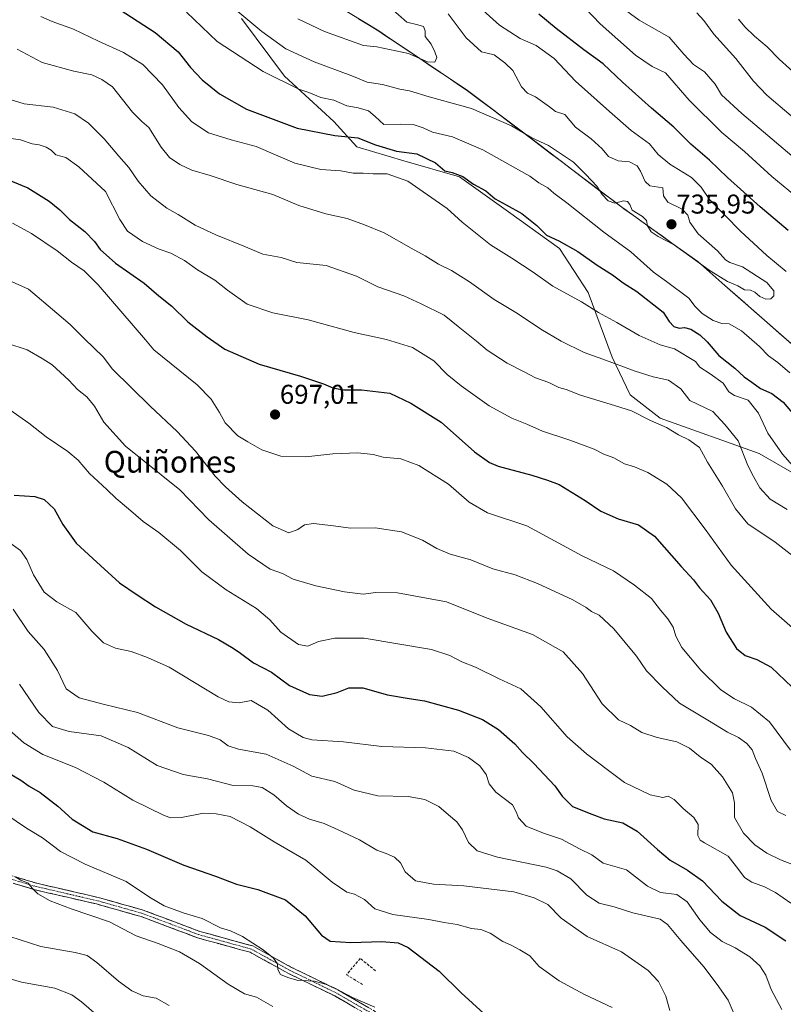
# Model space of a CAD drawing. Units: metres. Extents: x 621093 to 624546, y 4729493 to 4731867.
# Drawn here: x 622912 to 623193, y 4730093 to 4730455 of the extents above; entities that cross this region are included whole.
import ezdxf
from ezdxf.enums import TextEntityAlignment as Align

# ---------------------------------------------------------------- set-up
doc = ezdxf.new("R2010")
doc.units = ezdxf.units.M
doc.header["$MEASUREMENT"] = 0
doc.linetypes.add('TRAZO_Y_PUNTO', pattern=[1, 0.5, -0.25, 0, -0.25])
doc.linetypes.add('TRAZOSX2', pattern=[1.5, 1, -0.5])
for name, color, linetype, lineweight in [('Arbolado forestal CxS', 92, 'Continuous', 0), ('Camino', 19, 'TRAZOSX2', 0), ('Camino Cxs', 19, 'Continuous', 0), ('Camino eje', 19, 'TRAZO_Y_PUNTO', 0), ('Carátula', 7, 'Continuous', 5), ('Curva de nivel maestra', 36, 'Continuous', 30), ('Curva de nivel normal', 36, 'Continuous', 0), ('Entidad de ámbito territorial', 19, 'Continuous', 0), ('Entidad de ámbito territorial CxS', 92, 'Continuous', 0), ('Matorral CxS', 135, 'Continuous', 0), ('Municipio', 9, 'Continuous', 13), ('Municipio CxS', 142, 'Continuous', 0), ('Muro lineal', 1, 'TRAZOSX2', 13), ('Punto de cota en terreno', 7, 'Continuous', 0), ('Rótulo de punto de cota en terreno', 19, 'Continuous', 0), ('Texto cartográfico', 19, 'Continuous', 0)]:
    doc.layers.add(name, color=color, linetype=linetype, lineweight=lineweight)
doc.styles.add('Arial', font='txt', dxfattribs={"height": 0.2})

# ---------------------------------------------------------------- blocks, each defined once
blk = doc.blocks.new('*U179')
at = {"layer": 'Curva de nivel normal', "color": 36, "linetype": 'Continuous', "lineweight": 0}
blk.add_polyline3d([(622908.42, 4730117.54, 635), (622919.75, 4730113.93, 635), (622932.43, 4730111.66, 635), (622936.92, 4730110.54, 635), (622940.44, 4730108.04, 635), (622948.38, 4730101.09, 635), (622953.38, 4730097.54, 635), (622957.47, 4730095.76, 635), (622962.32, 4730094.81, 635), (622967.1, 4730092.11, 635)], dxfattribs=at)
blk = doc.blocks.new('*U180')
at = {"layer": 'Curva de nivel normal', "color": 36, "linetype": 'Continuous', "lineweight": 0}
blk.add_polyline3d([(622910.36, 4730139.49, 640), (622912.38, 4730138.38, 640), (622915.17, 4730137.25, 640), (622916.55, 4730135.43, 640), (622918.75, 4730133.3, 640), (622923.19, 4730130.68, 640), (622930.93, 4730127.7, 640), (622945.13, 4730122.97, 640), (622954.93, 4730117.76, 640), (622963.03, 4730114.99, 640), (622970.89, 4730111.88, 640), (622978.26, 4730107.6, 640), (622988.87, 4730100.01, 640), (622994.87, 4730096.5, 640), (622999.26, 4730095.19, 640), (623005.32, 4730091.78, 640)], dxfattribs=at)
blk = doc.blocks.new('5PATER')
at = {"layer": 'Carátula', "linetype": 'Continuous', "lineweight": 5}
h = blk.add_hatch(color=250, dxfattribs=at)
edge = h.paths.add_edge_path()
edge.add_ellipse((0, 0.01), major_axis=(-1.33, -1.34), ratio=0.999422, start_angle=0, end_angle=360)

msp = doc.modelspace()

# ---------------------------------------------------------------- linework, layer by layer
at = {"layer": 'Arbolado forestal CxS', "color": 92, "linetype": 'Continuous', "lineweight": 0}
for points in [[(623389.57, 4730101.57, 719.22), (623365.54, 4730154.65, 734.71), (623338.99, 4730199.12, 735.08), (623313.26, 4730224.92, 733.67), (623310.07, 4730228.12, 733.44), (623279.55, 4730256.93, 733.17), (623267.27, 4730268.51, 733.11), (623202.53, 4730330.55, 732.79), (623186.43, 4730344.68, 732.89), (623171.84, 4730357.49, 733.99), (623161.83, 4730366.27, 734.76), (623152.34, 4730373.06, 734.52), (623134.57, 4730385.76, 734.31), (623133.83, 4730386.3, 734.38), (623115.31, 4730400.32, 733.92), (623103.75, 4730409.09, 733.86), (623081.92, 4730425.57, 735.48), (623077.02, 4730429.26, 736.13), (623046.84, 4730449.53, 740.44), (623044.28, 4730451.25, 740.88), (623021.97, 4730464.88, 743.36)], [(623021.97, 4730464.88, 743.36), (623044.28, 4730451.25, 740.88), (623046.84, 4730449.53, 740.44), (623077.02, 4730429.26, 736.13), (623081.92, 4730425.57, 735.48), (623103.75, 4730409.09, 733.86), (623115.31, 4730400.32, 733.92), (623133.83, 4730386.3, 734.38), (623134.57, 4730385.76, 734.31), (623152.34, 4730373.06, 734.52), (623161.83, 4730366.27, 734.76), (623171.84, 4730357.49, 733.99), (623186.43, 4730344.68, 732.89), (623202.53, 4730330.55, 732.79), (623267.27, 4730268.51, 733.11), (623279.55, 4730256.93, 733.17), (623310.07, 4730228.12, 733.44), (623313.26, 4730224.92, 733.67), (623338.99, 4730199.12, 735.08), (623365.54, 4730154.65, 734.71), (623389.57, 4730101.57, 719.22)], [(623021.97, 4730464.88, 743.36), (623044.28, 4730451.25, 740.88), (623046.84, 4730449.53, 740.44), (623077.02, 4730429.26, 736.13), (623081.92, 4730425.57, 735.48), (623103.75, 4730409.09, 733.86), (623115.31, 4730400.32, 733.92), (623133.83, 4730386.3, 734.38), (623134.57, 4730385.76, 734.31), (623152.34, 4730373.06, 734.52), (623161.83, 4730366.27, 734.76), (623171.84, 4730357.49, 733.99), (623186.43, 4730344.68, 732.89), (623202.53, 4730330.55, 732.79), (623267.27, 4730268.51, 733.11), (623279.55, 4730256.93, 733.17), (623310.07, 4730228.12, 733.44), (623313.26, 4730224.92, 733.67), (623338.99, 4730199.12, 735.08), (623365.54, 4730154.65, 734.71), (623389.57, 4730101.57, 719.22)], [(623021.97, 4730464.88, 743.36), (623044.28, 4730451.25, 740.88), (623046.84, 4730449.53, 740.44), (623077.02, 4730429.26, 736.13), (623081.92, 4730425.57, 735.48), (623103.75, 4730409.09, 733.86), (623115.31, 4730400.32, 733.92), (623133.83, 4730386.3, 734.38), (623134.57, 4730385.76, 734.31), (623152.34, 4730373.06, 734.52), (623161.83, 4730366.27, 734.76), (623171.84, 4730357.49, 733.99), (623186.43, 4730344.68, 732.89), (623202.53, 4730330.55, 732.79), (623267.27, 4730268.51, 733.11), (623279.55, 4730256.93, 733.17), (623310.07, 4730228.12, 733.44), (623313.26, 4730224.92, 733.67), (623338.99, 4730199.12, 735.08), (623365.54, 4730154.65, 734.71), (623389.57, 4730101.57, 719.22)], [(623207.7, 4730282.15, 719.86), (623184.5, 4730295.53, 717.66), (623147.99, 4730308.56, 709.96), (623136.98, 4730317.17, 711.38), (623130.28, 4730330.97, 714.82), (623121.42, 4730354.88, 721.03), (623110.85, 4730371.12, 723.79), (623092.09, 4730384.62, 724.02), (623073.99, 4730397.49, 724.04), (623053.53, 4730403.31, 721.82), (623036.26, 4730408.58, 722.34), (623027.77, 4730417.89, 726.26), (623009.57, 4730434.57, 730.16), (622993.79, 4730455.76, 734.16)], [(622993.79, 4730455.76, 734.16), (623009.57, 4730434.57, 730.16), (623027.77, 4730417.89, 726.26), (623036.26, 4730408.58, 722.34), (623053.53, 4730403.31, 721.82), (623073.99, 4730397.49, 724.04), (623092.09, 4730384.62, 724.02), (623110.85, 4730371.12, 723.79), (623121.42, 4730354.88, 721.03), (623130.28, 4730330.97, 714.82), (623136.98, 4730317.17, 711.38), (623147.99, 4730308.56, 709.96), (623184.5, 4730295.53, 717.66), (623207.7, 4730282.15, 719.86)]]:
    msp.add_polyline3d(points, dxfattribs=at)
at = {"layer": 'Camino', "color": 19, "linetype": 'TRAZOSX2', "lineweight": 0}
for points in [[(622898.55, 4730143.12), (622918.37, 4730137.16), (622940.9, 4730131.97), (622957.52, 4730127.29), (622978.35, 4730119.44), (622997.86, 4730114.07), (623011.95, 4730106.29), (623029.25, 4730097.87), (623044.51, 4730089.05), (623062.49, 4730078.49), (623079.76, 4730063.56), (623091.3, 4730053.29), (623101.55, 4730039.67), (623110.89, 4730024.89), (623118.1, 4730011.71), (623124.41, 4730003.11), (623130.64, 4729998.86), (623142.58, 4729995.39), (623153.57, 4729993.35), (623160.1, 4729993.44), (623160.12, 4729992.19)], [(623160.12, 4729992.19), (623160.13, 4729990.94), (623153.36, 4729990.85), (623142, 4729992.95), (623129.56, 4729996.57), (623122.65, 4730001.29), (623115.99, 4730010.37), (623108.73, 4730023.62), (623099.49, 4730038.25), (623089.46, 4730051.59), (623078.11, 4730061.68), (623061.03, 4730076.45), (623043.25, 4730086.89), (623028.08, 4730095.66), (623010.8, 4730104.07), (622996.92, 4730111.74), (622977.58, 4730117.05), (622956.74, 4730124.91), (622940.29, 4730129.55), (622917.73, 4730134.74), (622897.89, 4730140.71)]]:
    msp.add_lwpolyline(points, dxfattribs=at)
at = {"layer": 'Camino Cxs', "color": 19, "linetype": 'Continuous', "lineweight": 0}
for points in [[(622910.44, 4730139.54, 640), (622914.41, 4730138.35, 640.02), (622918.37, 4730137.16, 640.41), (622922.88, 4730136.12, 641.01), (622927.38, 4730135.08, 641.29), (622931.89, 4730134.05, 641.37), (622936.39, 4730133.01, 641.37), (622940.9, 4730131.97, 641.73), (622945.06, 4730130.8, 641.86), (622949.21, 4730129.63, 642.04), (622953.37, 4730128.46, 642.2), (622957.52, 4730127.29, 642.78), (622961.69, 4730125.72, 643.26), (622965.85, 4730124.15, 642.95), (622970.02, 4730122.58, 643.05), (622974.18, 4730121.01, 643.16), (622978.35, 4730119.44, 643.3), (622982.25, 4730118.37, 643.35), (622986.15, 4730117.29, 643.77), (622990.06, 4730116.22, 644.1), (622993.96, 4730115.14, 644.33), (622997.86, 4730114.07, 644.65), (623001.38, 4730112.13, 644.99), (623004.91, 4730110.18, 645.13), (623008.43, 4730108.24, 645.23), (623011.95, 4730106.29, 645.6), (623016.28, 4730104.19, 645.37), (623020.6, 4730102.08, 645.2), (623024.93, 4730099.98, 645.06), (623029.25, 4730097.87, 644.84), (623033.07, 4730095.67, 644.91), (623036.88, 4730093.46, 644.9), (623040.7, 4730091.26, 644.75)], [(623035.67, 4730091.28, 644.24), (623031.87, 4730093.47, 644.62), (623028.08, 4730095.66, 644.18), (623023.76, 4730097.76, 644.41), (623019.44, 4730099.87, 644.54), (623015.12, 4730101.97, 644.6), (623010.8, 4730104.07, 645.1), (623007.33, 4730105.99, 644.73), (623003.86, 4730107.91, 644.52), (623000.39, 4730109.82, 644.43), (622996.92, 4730111.74, 644.05), (622993.05, 4730112.8, 643.63), (622989.18, 4730113.86, 643.52), (622985.32, 4730114.93, 643.29), (622981.45, 4730115.99, 642.85), (622977.58, 4730117.05, 642.59), (622973.41, 4730118.62, 642.39), (622969.24, 4730120.19, 642.19), (622965.08, 4730121.77, 642.14), (622960.91, 4730123.34, 642.45), (622956.74, 4730124.91, 642.36), (622952.63, 4730126.07, 641.74), (622948.52, 4730127.23, 641.34), (622944.4, 4730128.39, 641.24), (622940.29, 4730129.55, 641.1), (622935.78, 4730130.59, 640.87), (622931.27, 4730131.63, 640.76), (622926.75, 4730132.66, 640.66), (622922.24, 4730133.7, 640.42), (622917.73, 4730134.74, 639.83), (622913.76, 4730135.93, 639.49), (622909.79, 4730137.13, 639.36)]]:
    msp.add_polyline3d(points, dxfattribs=at)
at = {"layer": 'Camino eje', "color": 19, "linetype": 'TRAZO_Y_PUNTO', "lineweight": 0}
msp.add_lwpolyline([(623043.88, 4730087.97), (623028.67, 4730096.77), (623011.38, 4730105.18), (623004.44, 4730109.02), (622997.39, 4730112.91), (622987.64, 4730115.59), (622977.97, 4730118.25), (622967.55, 4730122.18), (622957.13, 4730126.1), (622948.82, 4730128.44), (622940.6, 4730130.76), (622929.33, 4730133.36), (622918.05, 4730135.95), (622898.22, 4730141.92)], dxfattribs=at)
at = {"layer": 'Curva de nivel maestra', "color": 36, "linetype": 'Continuous', "lineweight": 30}
for points in [[(622949.05, 4730459.02, 725), (622961.96, 4730450.59, 725), (622970.45, 4730443.54, 725), (622974.95, 4730437.71, 725), (622979.24, 4730433.15, 725), (622985.61, 4730428.03, 725), (622995.54, 4730422.4, 725), (623014.24, 4730415.43, 725), (623028.12, 4730412.64, 725), (623036.58, 4730411.79, 725), (623043.09, 4730409.2, 725), (623050.79, 4730406.92, 725), (623058.34, 4730405.95, 725), (623065.18, 4730402.64, 725), (623068.61, 4730399.73, 725), (623071.33, 4730399.11, 725), (623075.28, 4730397.57, 725), (623079.24, 4730394.73, 725), (623083.77, 4730392.34, 725), (623087.16, 4730389.38, 725), (623091.29, 4730387.21, 725), (623096.97, 4730383.91, 725), (623102.52, 4730379.58, 725), (623106.16, 4730375.92, 725), (623110.59, 4730373.86, 725), (623117.63, 4730369.94, 725), (623124.75, 4730364.98, 725), (623130.43, 4730361.41, 725), (623134.32, 4730358.44, 725), (623139.4, 4730355.19, 725), (623149.1, 4730347.56, 725), (623151.31, 4730344.22, 725), (623153.03, 4730342.32, 725), (623154.96, 4730341.74, 725), (623156.96, 4730341.96, 725), (623159.28, 4730341.36, 725), (623162.62, 4730339.26, 725), (623165.31, 4730336.71, 725), (623169.56, 4730331.7, 725), (623175.54, 4730327.01, 725), (623178.95, 4730323.75, 725), (623181.72, 4730321.86, 725), (623184.98, 4730319.45, 725), (623189.12, 4730317.59, 725), (623193.25, 4730314.4, 725), (623203.52, 4730302.44, 725)], [(623195.15, 4730377.71, 725), (623184.87, 4730386.42, 725), (623172.81, 4730397.25, 725), (623166.13, 4730403.65, 725), (623159.29, 4730409.49, 725), (623153.03, 4730415.83, 725), (623144.74, 4730422.8, 725), (623134.07, 4730432.31, 725), (623127.02, 4730439.08, 725), (623119.83, 4730444.28, 725), (623109.62, 4730452.07, 725), (623103.24, 4730457.43, 725)], [(622903.64, 4730398.07, 700), (622915.05, 4730393.39, 700), (622922.83, 4730388.53, 700), (622926.8, 4730385.34, 700), (622930.35, 4730381.81, 700), (622936, 4730377.27, 700), (622939.57, 4730373.62, 700), (622941.62, 4730370.67, 700), (622947.34, 4730365.62, 700), (622957.87, 4730358.25, 700), (622963.27, 4730353.62, 700), (622968.01, 4730349.79, 700), (622973.98, 4730344.1, 700), (622981.12, 4730338.57, 700), (622987.57, 4730334.02, 700), (623000.26, 4730328.42, 700), (623015.42, 4730323.97, 700), (623024, 4730321.2, 700), (623027.42, 4730319.68, 700), (623031.3, 4730318.96, 700), (623037.97, 4730318.98, 700), (623048.42, 4730317.72, 700), (623056.08, 4730314.09, 700), (623067.29, 4730307.09, 700), (623079.55, 4730296.18, 700), (623085.12, 4730292.16, 700), (623088.27, 4730290.9, 700), (623100.72, 4730287.54, 700), (623106.5, 4730285.72, 700), (623110.77, 4730284.09, 700), (623120.41, 4730278.21, 700), (623126.12, 4730274.23, 700), (623132.45, 4730271.5, 700), (623140.02, 4730269.27, 700), (623145.91, 4730265.12, 700), (623155.7, 4730253.94, 700), (623160.23, 4730249.03, 700), (623162.52, 4730245.99, 700), (623166.53, 4730241.58, 700), (623169.4, 4730236.76, 700), (623172.28, 4730229.66, 700), (623176.06, 4730223.63, 700), (623179.26, 4730221.12, 700), (623183.55, 4730219.62, 700), (623188.94, 4730216.76, 700), (623196.63, 4730209.45, 700)], [(622909.98, 4730280.18, 675), (622917.58, 4730279.67, 675), (622921.06, 4730278.57, 675), (622924.68, 4730275.13, 675), (622927.88, 4730269.38, 675), (622932.82, 4730262.49, 675), (622938.96, 4730256.8, 675), (622948.79, 4730247.91, 675), (622955.31, 4730243.44, 675), (622962.02, 4730239, 675), (622973.3, 4730232.62, 675), (622985.3, 4730226.97, 675), (622990.62, 4730223.78, 675), (622993.42, 4730221.98, 675), (622998.14, 4730218.46, 675), (623004.78, 4730214.92, 675), (623011.44, 4730210.04, 675), (623018.81, 4730206.69, 675), (623023.49, 4730206.1, 675), (623028.92, 4730207.48, 675), (623033.22, 4730209.18, 675), (623038.44, 4730209.22, 675), (623047.52, 4730206.66, 675), (623055.45, 4730205.2, 675), (623061.21, 4730204.38, 675), (623073.64, 4730200.95, 675), (623082.53, 4730197.55, 675), (623088.41, 4730193.88, 675), (623094.45, 4730188.59, 675), (623097.29, 4730185.42, 675), (623101.5, 4730181.32, 675), (623109.16, 4730173.05, 675), (623111.82, 4730169.31, 675), (623115.68, 4730165.48, 675), (623122.8, 4730162.6, 675), (623127.34, 4730160.86, 675), (623134.19, 4730159.5, 675), (623139.46, 4730156.34, 675), (623146.96, 4730149.65, 675), (623151.63, 4730145.7, 675), (623158.06, 4730142.04, 675), (623163.59, 4730138.07, 675), (623170.75, 4730130.57, 675), (623177.5, 4730125.31, 675), (623186.68, 4730121.06, 675), (623194.29, 4730116.02, 675)], [(622904.22, 4730180.01, 650), (622912.4, 4730175.11, 650), (622915.45, 4730172.91, 650), (622919.61, 4730170.57, 650), (622926.12, 4730165.56, 650), (622931.31, 4730160.77, 650), (622938.96, 4730156.08, 650), (622947.93, 4730153.72, 650), (622958.68, 4730149.76, 650), (622972.45, 4730143.8, 650), (622984.12, 4730139.81, 650), (622991.92, 4730136.79, 650), (622999.77, 4730134.93, 650), (623009.89, 4730131.08, 650), (623017.15, 4730125.17, 650), (623023.16, 4730118.01, 650), (623026.44, 4730115.84, 650), (623034.04, 4730115.33, 650), (623045.39, 4730115.68, 650), (623051.43, 4730115.17, 650), (623055.18, 4730113.47, 650), (623066.56, 4730104.85, 650), (623074.67, 4730096.77, 650), (623082.99, 4730089.19, 650)]]:
    msp.add_polyline3d(points, dxfattribs=at)
at = {"layer": 'Curva de nivel normal', "color": 36, "linetype": 'Continuous', "lineweight": 0}
for points in [[(623194.37, 4730362.62, 730), (623187.3, 4730368.48, 730), (623177.59, 4730377.45, 730), (623166.16, 4730389.1, 730), (623163.15, 4730393.72, 730), (623159.51, 4730397.18, 730), (623151.53, 4730402.16, 730), (623147.24, 4730405.66, 730), (623144.09, 4730409.68, 730), (623137.32, 4730414.55, 730), (623129.34, 4730421.58, 730), (623116.84, 4730432.78, 730), (623108.92, 4730441.04, 730), (623102.32, 4730445.84, 730), (623096.4, 4730448.46, 730), (623088.84, 4730453.36, 730), (623049.02, 4730489.4, 730)], [(623205.84, 4730383.81, 720), (623189.16, 4730397.62, 720), (623179, 4730406.79, 720), (623170.67, 4730413.79, 720), (623158.62, 4730425.74, 720), (623149.95, 4730435.77, 720), (623145.01, 4730438.1, 720), (623138.84, 4730442.32, 720), (623125.89, 4730453.84, 720), (623117.49, 4730462.54, 720)], [(623202.83, 4730399.79, 715), (623178.02, 4730420.76, 715), (623170.6, 4730427.7, 715), (623168.3, 4730431.63, 715), (623164.31, 4730436.14, 715), (623160.29, 4730438.83, 715), (623156.75, 4730442.62, 715), (623151.33, 4730448.94, 715), (623140.26, 4730455.21, 715), (623127.47, 4730464.69, 715)], [(622990.87, 4730459.62, 735), (623001.22, 4730451, 735), (623010.04, 4730444.61, 735), (623020.45, 4730439.87, 735), (623034.38, 4730434.73, 735), (623040.07, 4730432.29, 735), (623045.71, 4730431.48, 735), (623052.06, 4730429.8, 735), (623055.67, 4730429.11, 735), (623062.88, 4730427, 735), (623078.42, 4730422.62, 735), (623093.24, 4730416.32, 735), (623100.7, 4730411.9, 735), (623106.87, 4730408.98, 735), (623116.05, 4730402.83, 735), (623120.58, 4730398.36, 735), (623124.6, 4730394.05, 735), (623126.64, 4730390.92, 735), (623128.87, 4730388.63, 735), (623131.29, 4730387.72, 735), (623134.47, 4730388.65, 735), (623135.99, 4730388.38, 735), (623136.77, 4730387.22, 735), (623137.7, 4730385.15, 735), (623141.46, 4730382.91, 735), (623142.89, 4730381.34, 735), (623143.31, 4730379.42, 735), (623144.72, 4730377.16, 735), (623147.23, 4730375.5, 735), (623153.13, 4730372.43, 735), (623165.98, 4730363.13, 735), (623172.78, 4730358.92, 735), (623176.59, 4730357.27, 735), (623179.02, 4730355.82, 735), (623181.22, 4730355.69, 735), (623182.86, 4730355, 735), (623184.75, 4730353.35, 735), (623186.91, 4730352.39, 735), (623188.79, 4730352.5, 735), (623189.83, 4730353.58, 735), (623189.92, 4730355.42, 735), (623187.25, 4730358.48, 735), (623178.37, 4730364.36, 735), (623173.7, 4730365.88, 735), (623172.01, 4730366.87, 735), (623169.16, 4730370.22, 735), (623162, 4730376.52, 735), (623158.92, 4730380.8, 735), (623158.24, 4730383.36, 735), (623156.07, 4730385.6, 735), (623150.87, 4730388.1, 735), (623149.27, 4730390.43, 735), (623149, 4730393.45, 735), (623144.12, 4730394.2, 735), (623142.4, 4730395.79, 735), (623140.68, 4730399.59, 735), (623139.48, 4730401.52, 735), (623136.65, 4730403, 735), (623132.5, 4730403.34, 735), (623128.89, 4730405, 735), (623126.64, 4730407.76, 735), (623122.61, 4730411.51, 735), (623116.84, 4730415.77, 735), (623112.83, 4730420.41, 735), (623109.46, 4730421.58, 735), (623107.16, 4730423.28, 735), (623102.01, 4730426.9, 735), (623099.05, 4730428.24, 735), (623096.88, 4730430.6, 735), (623093.64, 4730436.65, 735), (623090.7, 4730439.53, 735), (623086.83, 4730442.4, 735), (623082.13, 4730443.54, 735), (623076.56, 4730448.67, 735), (623069.91, 4730457.54, 735)], [(623014.51, 4730455.66, 740), (623024.29, 4730451.07, 740), (623033.86, 4730447.64, 740), (623038.7, 4730445.82, 740), (623043.55, 4730445.34, 740), (623055.23, 4730442.96, 740), (623062.28, 4730439.84, 740), (623064.91, 4730439.69, 740), (623065.74, 4730441.39, 740), (623064.91, 4730443.5, 740), (623063.57, 4730446.36, 740), (623061.44, 4730449.12, 740), (623061.36, 4730451.32, 740), (623060.76, 4730452.88, 740), (623058.74, 4730453.47, 740), (623054.63, 4730454.5, 740), (623048.5, 4730459.86, 740)], [(622919.78, 4730456.56, 720), (622923.99, 4730454.72, 720), (622931.88, 4730451.89, 720), (622941, 4730447.42, 720), (622950.28, 4730443.31, 720), (622957.33, 4730438.8, 720), (622964.64, 4730431.42, 720), (622970.67, 4730422.99, 720), (622975.45, 4730417.68, 720), (622981.58, 4730413.68, 720), (622989.95, 4730411.05, 720), (622999.18, 4730408.62, 720), (623013.38, 4730402.56, 720), (623022.97, 4730400.16, 720), (623030.3, 4730399.62, 720), (623034.91, 4730398.78, 720), (623038.58, 4730398.86, 720), (623042.24, 4730398.63, 720), (623047.38, 4730398.56, 720), (623054.98, 4730395.92, 720), (623069.47, 4730385.82, 720), (623074.98, 4730380.77, 720), (623085.52, 4730372.38, 720), (623093.37, 4730367.48, 720), (623101.16, 4730362.36, 720), (623108.44, 4730357.24, 720), (623118.94, 4730351.42, 720), (623125.32, 4730347.53, 720), (623132, 4730343.82, 720), (623140.19, 4730338.98, 720), (623147.98, 4730335.61, 720), (623153.25, 4730334.11, 720), (623160.97, 4730329.44, 720), (623162.55, 4730327.32, 720), (623166.43, 4730324.92, 720), (623171.23, 4730321.44, 720), (623173.28, 4730318.27, 720), (623175.32, 4730316.87, 720), (623180.44, 4730315.2, 720), (623184.26, 4730310.44, 720), (623187.66, 4730303.04, 720), (623193.11, 4730295.23, 720), (623196.88, 4730291.02, 720)], [(622973.51, 4730458.16, 730), (622984.76, 4730447.29, 730), (623001.75, 4730436.29, 730), (623014.87, 4730429.75, 730), (623018.57, 4730428.5, 730), (623023, 4730426.68, 730), (623027.79, 4730425.71, 730), (623032.53, 4730423.64, 730), (623036.7, 4730422.89, 730), (623040.57, 4730421.8, 730), (623043.02, 4730419.76, 730), (623046.18, 4730416.71, 730), (623052.35, 4730416.84, 730), (623056.96, 4730416.8, 730), (623060.7, 4730415.56, 730), (623064.16, 4730413.98, 730), (623071.42, 4730412.21, 730), (623082.68, 4730407.45, 730), (623092.66, 4730401.72, 730), (623099.96, 4730397.71, 730), (623103.29, 4730395.32, 730), (623106.6, 4730393.36, 730), (623108.83, 4730391.41, 730), (623113.6, 4730387.88, 730), (623127.29, 4730377.03, 730), (623137.23, 4730369.78, 730), (623145.52, 4730362.34, 730), (623150.36, 4730358.85, 730), (623158.6, 4730352.73, 730), (623160.86, 4730349.64, 730), (623163.41, 4730347.15, 730), (623167.47, 4730344.59, 730), (623170.67, 4730343.47, 730), (623173.46, 4730343.26, 730), (623177.97, 4730340.77, 730), (623184.55, 4730334.91, 730), (623187.85, 4730331.54, 730), (623191.31, 4730329, 730), (623195.78, 4730325.2, 730)], [(623196.23, 4730419.96, 710), (623187.3, 4730427.52, 710), (623182.4, 4730432.68, 710), (623175.92, 4730441.09, 710), (623167.79, 4730450.06, 710), (623164.05, 4730455.11, 710), (623161.55, 4730457.86, 710)], [(623199.48, 4730433.94, 705), (623191.79, 4730440.78, 705), (623187.42, 4730445.4, 705), (623182.74, 4730449.32, 705), (623179.23, 4730452.76, 705), (623176.83, 4730455.54, 705)], [(622911.06, 4730444.5, 715), (622920.28, 4730439.59, 715), (622932, 4730436.38, 715), (622938.63, 4730435.07, 715), (622942.31, 4730433.32, 715), (622946.21, 4730430.58, 715), (622953.58, 4730421.3, 715), (622956.96, 4730417.86, 715), (622959.59, 4730415.62, 715), (622964.12, 4730408.4, 715), (622967.26, 4730404.59, 715), (622970.97, 4730401.99, 715), (622975.44, 4730399.95, 715), (622982.2, 4730397.92, 715), (622992.06, 4730394.6, 715), (623005.3, 4730390.93, 715), (623014.86, 4730386.89, 715), (623024.83, 4730383.79, 715), (623032.71, 4730382.08, 715), (623039.02, 4730379.76, 715), (623046.32, 4730376.8, 715), (623056.2, 4730371.21, 715), (623061.34, 4730368.39, 715), (623066.28, 4730365.3, 715), (623071.14, 4730362.93, 715), (623077.72, 4730358.83, 715), (623086.8, 4730352.26, 715), (623095.36, 4730347.16, 715), (623103.98, 4730341.38, 715), (623111.54, 4730336.89, 715), (623119.96, 4730332.75, 715), (623126.9, 4730330.34, 715), (623138.74, 4730325.84, 715), (623145.41, 4730323.81, 715), (623151, 4730322.55, 715), (623155.55, 4730319.3, 715), (623158.95, 4730315.03, 715), (623167.34, 4730311.04, 715), (623171.76, 4730306.22, 715), (623176.69, 4730300.2, 715), (623180.31, 4730291.09, 715), (623182.41, 4730287, 715), (623184.7, 4730282.94, 715), (623188.51, 4730278.65, 715), (623194.75, 4730274.92, 715)], [(622903.53, 4730427.41, 710), (622913.64, 4730424.39, 710), (622924.3, 4730423.12, 710), (622932.3, 4730420.63, 710), (622937.33, 4730417.29, 710), (622943.09, 4730411.43, 710), (622948.55, 4730405.07, 710), (622952.22, 4730400.96, 710), (622955.61, 4730395.83, 710), (622960.33, 4730390.44, 710), (622966.18, 4730385.95, 710), (622970.44, 4730383.58, 710), (622976.66, 4730379.71, 710), (622984.26, 4730376.06, 710), (622995.22, 4730371.7, 710), (623001.62, 4730368.93, 710), (623008.4, 4730367.7, 710), (623014.12, 4730365.94, 710), (623024.97, 4730364.85, 710), (623036.09, 4730360.88, 710), (623043.96, 4730356.95, 710), (623053.57, 4730353.58, 710), (623059.88, 4730350.67, 710), (623068.4, 4730346.53, 710), (623073.56, 4730342.36, 710), (623080.28, 4730336.88, 710), (623084.22, 4730333.57, 710), (623091.56, 4730328.82, 710), (623098.1, 4730325.48, 710), (623102.01, 4730323.47, 710), (623107, 4730321.72, 710), (623110.68, 4730319.8, 710), (623113.3, 4730319.06, 710), (623118.62, 4730317.08, 710), (623129.52, 4730313.65, 710), (623137.47, 4730311.26, 710), (623144.48, 4730307.68, 710), (623150.29, 4730305.14, 710), (623154.78, 4730302.36, 710), (623158.55, 4730300.55, 710), (623162.46, 4730297.69, 710), (623165.45, 4730292.32, 710), (623170.9, 4730283.53, 710), (623175.68, 4730275.11, 710), (623180.33, 4730269.63, 710), (623190.41, 4730262.86, 710), (623205.22, 4730251.35, 710)], [(622906.28, 4730411.93, 705), (622912.28, 4730411.06, 705), (622916.56, 4730409.66, 705), (622919.13, 4730409.22, 705), (622921.79, 4730408.44, 705), (622923.59, 4730407.24, 705), (622925.36, 4730405.61, 705), (622928.96, 4730404.56, 705), (622933.8, 4730401.13, 705), (622943.59, 4730392.03, 705), (622948.85, 4730381.79, 705), (622951.72, 4730377.5, 705), (622957.21, 4730373.65, 705), (622963.37, 4730370.81, 705), (622967.72, 4730369.36, 705), (622972.67, 4730366.59, 705), (622977.51, 4730363.16, 705), (622983.96, 4730359.41, 705), (622988.53, 4730355.65, 705), (622995.82, 4730350.61, 705), (623005.26, 4730347.4, 705), (623018.24, 4730344.81, 705), (623035.27, 4730340.09, 705), (623047.18, 4730337.58, 705), (623056.72, 4730334.58, 705), (623064.56, 4730329.62, 705), (623069.56, 4730324.69, 705), (623074.62, 4730320.41, 705), (623084.97, 4730313.1, 705), (623093.29, 4730308.6, 705), (623098.84, 4730306.36, 705), (623104.63, 4730303.8, 705), (623114.71, 4730300.5, 705), (623123.61, 4730297.11, 705), (623127.21, 4730295.34, 705), (623130.92, 4730293.88, 705), (623134.8, 4730291.72, 705), (623138.52, 4730290.64, 705), (623143.44, 4730288.57, 705), (623150.5, 4730284.29, 705), (623155.81, 4730279.25, 705), (623164.53, 4730267.64, 705), (623174.17, 4730254.44, 705), (623188.93, 4730238.23, 705), (623204.59, 4730224.43, 705)], [(622909.41, 4730380.39, 695), (622916.38, 4730376.58, 695), (622925.78, 4730370.2, 695), (622931.08, 4730366.06, 695), (622935.71, 4730362.86, 695), (622940.96, 4730357.64, 695), (622958.41, 4730337.42, 695), (622961.37, 4730333.67, 695), (622977.43, 4730320.88, 695), (622982.5, 4730315.59, 695), (622985.58, 4730310.69, 695), (622987.67, 4730306.78, 695), (622992.32, 4730302.1, 695), (622996.12, 4730299.79, 695), (623001.21, 4730296.9, 695), (623008.18, 4730294.53, 695), (623017.49, 4730294.28, 695), (623027.35, 4730295.46, 695), (623036.62, 4730295.74, 695), (623042.22, 4730295.12, 695), (623045.92, 4730294.18, 695), (623052.4, 4730293.51, 695), (623059.07, 4730291.05, 695), (623069.97, 4730284.29, 695), (623077.67, 4730277.6, 695), (623084.38, 4730273.72, 695), (623098.85, 4730268.86, 695), (623119.2, 4730257.82, 695), (623130.79, 4730252.29, 695), (623138.52, 4730246.98, 695), (623144.84, 4730242.13, 695), (623148.1, 4730237.76, 695), (623150.82, 4730234.67, 695), (623152.83, 4730231.52, 695), (623153.71, 4730228.18, 695), (623155.96, 4730224.09, 695), (623162.92, 4730215.7, 695), (623170.35, 4730208.39, 695), (623175.32, 4730205.11, 695), (623181.64, 4730202.12, 695), (623188.3, 4730196.62, 695), (623195.99, 4730186.17, 695)], [(622904.39, 4730360.82, 690), (622915.24, 4730356.02, 690), (622925.73, 4730347.24, 690), (622930.62, 4730343.02, 690), (622935.9, 4730337.76, 690), (622942.8, 4730331.15, 690), (622946.16, 4730326.61, 690), (622960.07, 4730313.02, 690), (622970.04, 4730303.62, 690), (622976.77, 4730296.4, 690), (622983.97, 4730287.21, 690), (622987.83, 4730283.28, 690), (622993.92, 4730277.67, 690), (623005.26, 4730268.9, 690), (623011.21, 4730266.33, 690), (623014.54, 4730267.51, 690), (623016.93, 4730269.26, 690), (623020.23, 4730269.68, 690), (623027.68, 4730268.92, 690), (623033.9, 4730268.06, 690), (623042.96, 4730268.15, 690), (623052.63, 4730266.71, 690), (623060.42, 4730263.61, 690), (623065.65, 4730260.48, 690), (623070.65, 4730258.44, 690), (623078.24, 4730256.37, 690), (623086.37, 4730253.08, 690), (623094.51, 4730250.8, 690), (623102.83, 4730247.57, 690), (623115.77, 4730241.65, 690), (623120.76, 4730238.84, 690), (623122.66, 4730237.26, 690), (623125.54, 4730235.92, 690), (623130.93, 4730230.96, 690), (623139.32, 4730220.89, 690), (623142.96, 4730215.48, 690), (623148.67, 4730209.56, 690), (623155.07, 4730203.54, 690), (623166.22, 4730196.86, 690), (623172.75, 4730192.81, 690), (623176.81, 4730190.88, 690), (623179.91, 4730188.66, 690), (623181.83, 4730186.31, 690), (623183.09, 4730183.17, 690), (623185.58, 4730177.79, 690), (623188.91, 4730167.66, 690), (623191.17, 4730163.65, 690), (623194.32, 4730162.13, 690)], [(622907.25, 4730336.2, 685), (622914.79, 4730333.71, 685), (622920.3, 4730330.56, 685), (622924.01, 4730328.22, 685), (622930.13, 4730322.53, 685), (622933.34, 4730319.11, 685), (622936.74, 4730316.42, 685), (622939.62, 4730312.93, 685), (622943.04, 4730307.03, 685), (622951.03, 4730298.21, 685), (622970.97, 4730282.11, 685), (622981.66, 4730271.13, 685), (622996.15, 4730258.44, 685), (623004.28, 4730252.97, 685), (623008.82, 4730251.26, 685), (623012.82, 4730249.27, 685), (623021.06, 4730246.76, 685), (623031.62, 4730244.52, 685), (623038.56, 4730243.64, 685), (623043.18, 4730244.29, 685), (623051.23, 4730244.2, 685), (623069.2, 4730240.9, 685), (623084.2, 4730234.9, 685), (623100.93, 4730228.8, 685), (623112.24, 4730222.43, 685), (623119.43, 4730214.48, 685), (623126.66, 4730203.28, 685), (623132.66, 4730197.37, 685), (623137.08, 4730195.27, 685), (623141.22, 4730192.72, 685), (623146.89, 4730190.86, 685), (623154.17, 4730189.28, 685), (623158.84, 4730187.01, 685), (623162.78, 4730183.74, 685), (623166.89, 4730180.95, 685), (623171, 4730176.34, 685), (623174.6, 4730170.53, 685), (623175.33, 4730166.82, 685), (623175.39, 4730161.4, 685), (623178.71, 4730155.6, 685), (623182.85, 4730151.33, 685), (623187.29, 4730148.23, 685), (623192.38, 4730145.86, 685), (623202.92, 4730141.82, 685)], [(622907.15, 4730312.43, 680), (622915.33, 4730306.75, 680), (622921.82, 4730301.64, 680), (622929.74, 4730296.28, 680), (622933.5, 4730293.11, 680), (622937.7, 4730288.14, 680), (622944.06, 4730282.3, 680), (622947.5, 4730278.96, 680), (622952.12, 4730275.16, 680), (622957.54, 4730270.49, 680), (622963.31, 4730266.43, 680), (622971.28, 4730259.73, 680), (622979.14, 4730251.92, 680), (622988.13, 4730245.24, 680), (622999.25, 4730238.37, 680), (623004.18, 4730234.3, 680), (623008.18, 4730229.64, 680), (623014.71, 4730225.17, 680), (623018.11, 4730224.57, 680), (623022.04, 4730226.22, 680), (623028.12, 4730227.5, 680), (623038.96, 4730227.44, 680), (623063.77, 4730223.37, 680), (623070.48, 4730221.08, 680), (623074.92, 4730218.76, 680), (623079.99, 4730216.75, 680), (623088.64, 4730212.52, 680), (623096.65, 4730208.8, 680), (623104.01, 4730202.18, 680), (623113.74, 4730191.1, 680), (623120.83, 4730184.87, 680), (623128.96, 4730178.67, 680), (623134.83, 4730174.26, 680), (623144.28, 4730169.73, 680), (623148.96, 4730168.77, 680), (623150.96, 4730169.28, 680), (623153.16, 4730168.1, 680), (623156.44, 4730164.73, 680), (623160.39, 4730161.47, 680), (623162.02, 4730158.84, 680), (623161.9, 4730154.81, 680), (623162.7, 4730153.07, 680), (623164.27, 4730152.09, 680), (623173, 4730147.14, 680), (623176.98, 4730142.09, 680), (623179, 4730139.3, 680), (623181.72, 4730137.56, 680), (623186.45, 4730135.91, 680), (623190.53, 4730133.75, 680), (623196.08, 4730129.84, 680)], [(622907.55, 4730263.25, 670), (622912.34, 4730259.79, 670), (622914.69, 4730256.48, 670), (622917.04, 4730250.83, 670), (622921.03, 4730244.4, 670), (622925.67, 4730240.85, 670), (622932.64, 4730236.96, 670), (622938.63, 4730230.12, 670), (622942.93, 4730225.75, 670), (622947.29, 4730223.81, 670), (622953.08, 4730222.54, 670), (622959.15, 4730220.42, 670), (622967.05, 4730216.81, 670), (622985.16, 4730205.87, 670), (622989.04, 4730204.04, 670), (622992.91, 4730203.72, 670), (622997.34, 4730204.48, 670), (623003.47, 4730200.93, 670), (623011.01, 4730194.11, 670), (623016.5, 4730190.9, 670), (623019.64, 4730190.04, 670), (623031.26, 4730189.29, 670), (623045.44, 4730187.63, 670), (623061.58, 4730187.1, 670), (623072.01, 4730185.81, 670), (623077.32, 4730183.54, 670), (623081.54, 4730180.5, 670), (623083.87, 4730177.27, 670), (623085, 4730173.76, 670), (623087.48, 4730170.76, 670), (623093.61, 4730166.1, 670), (623094.9, 4730163.47, 670), (623095.75, 4730161.29, 670), (623098.67, 4730158.27, 670), (623101.29, 4730157.09, 670), (623105.37, 4730155.46, 670), (623111.58, 4730153.37, 670), (623118.28, 4730149.87, 670), (623122.8, 4730147.71, 670), (623126.96, 4730144.57, 670), (623135.62, 4730142.07, 670), (623143.34, 4730136.15, 670), (623148.06, 4730133.83, 670), (623154.08, 4730132.98, 670), (623157.92, 4730130.32, 670), (623162.6, 4730123.72, 670), (623166.59, 4730119, 670), (623170.87, 4730115.68, 670), (623175.57, 4730113.38, 670), (623181.05, 4730110.1, 670), (623184.73, 4730106.8, 670), (623186.87, 4730103.26, 670), (623188.9, 4730098.06, 670), (623192.8, 4730090.62, 670)], [(622909.63, 4730238.15, 665), (622915.19, 4730229.98, 665), (622921.04, 4730223.28, 665), (622925.89, 4730215.58, 665), (622929.17, 4730208.88, 665), (622933.9, 4730205.48, 665), (622943.23, 4730203.1, 665), (622955.44, 4730200.16, 665), (622970.31, 4730194.44, 665), (622981.52, 4730191.65, 665), (622985.9, 4730190.03, 665), (622988.82, 4730187.81, 665), (622992.65, 4730186.56, 665), (623002.76, 4730184.75, 665), (623012.76, 4730180.34, 665), (623019.7, 4730176.6, 665), (623028.09, 4730174.62, 665), (623035.24, 4730171.48, 665), (623043.93, 4730169.43, 665), (623055.19, 4730169.09, 665), (623061.28, 4730168.07, 665), (623066.49, 4730165.46, 665), (623069.97, 4730162.44, 665), (623073.07, 4730159.85, 665), (623075.15, 4730156.87, 665), (623077.38, 4730152.16, 665), (623080.61, 4730149.08, 665), (623088.08, 4730146.79, 665), (623105.93, 4730143.06, 665), (623110.06, 4730141.8, 665), (623115.04, 4730138.82, 665), (623120.95, 4730132.77, 665), (623125.47, 4730129.85, 665), (623130.98, 4730128.5, 665), (623137.96, 4730126.27, 665), (623147.96, 4730123.96, 665), (623150.69, 4730121.97, 665), (623155.65, 4730116.15, 665), (623164.04, 4730106.37, 665), (623168.99, 4730099.82, 665), (623173, 4730094.15, 665), (623177.2, 4730084.36, 665)], [(622911.97, 4730210.56, 660), (622919.07, 4730200.06, 660), (622924.09, 4730194.88, 660), (622930.24, 4730193.13, 660), (622941.98, 4730191.51, 660), (622951.92, 4730187.2, 660), (622962.62, 4730180.63, 660), (622972.28, 4730177.26, 660), (622981.21, 4730175.71, 660), (622990.63, 4730173.22, 660), (622997.94, 4730173.12, 660), (623001.4, 4730172.43, 660), (623005.63, 4730169.76, 660), (623010.31, 4730165.69, 660), (623014.76, 4730162.58, 660), (623018.83, 4730160.84, 660), (623024.2, 4730159.26, 660), (623029.4, 4730156.81, 660), (623037.25, 4730153.23, 660), (623043.58, 4730149.41, 660), (623047.06, 4730148.15, 660), (623050.12, 4730146.74, 660), (623052.35, 4730144.71, 660), (623054.06, 4730141.4, 660), (623057.78, 4730138.13, 660), (623064.53, 4730136.88, 660), (623075.6, 4730136.24, 660), (623094.04, 4730134.06, 660), (623101.58, 4730131.81, 660), (623106.58, 4730129.4, 660), (623111.49, 4730124.38, 660), (623121.13, 4730117.6, 660), (623133.69, 4730111.91, 660), (623143.52, 4730105.02, 660), (623147.36, 4730100.93, 660), (623150.05, 4730095.53, 660), (623151.56, 4730090.34, 660)], [(622907.12, 4730194.63, 655), (622913.58, 4730188.88, 655), (622920.51, 4730184.6, 655), (622932.51, 4730179.78, 655), (622943.02, 4730174.45, 655), (622953.64, 4730167.79, 655), (622965.21, 4730162.14, 655), (622967.64, 4730161.34, 655), (622971.59, 4730161.36, 655), (622979.74, 4730163.04, 655), (622984.44, 4730162.8, 655), (622989.5, 4730161.84, 655), (622996.97, 4730158.01, 655), (623005.79, 4730152.43, 655), (623017.43, 4730145.74, 655), (623027.18, 4730137.64, 655), (623032.49, 4730133.96, 655), (623035.36, 4730133.16, 655), (623039.02, 4730131.16, 655), (623042.91, 4730127.71, 655), (623049.5, 4730125.64, 655), (623062.71, 4730123.84, 655), (623068.44, 4730122.72, 655), (623073.15, 4730121.96, 655), (623078.44, 4730120.49, 655), (623081.86, 4730120.11, 655), (623085.38, 4730118.84, 655), (623090.05, 4730115.73, 655), (623093.08, 4730114.39, 655), (623096.25, 4730112.6, 655), (623099.96, 4730110.44, 655), (623103.4, 4730106.55, 655), (623110.73, 4730101.21, 655), (623120.08, 4730096.22, 655), (623130.25, 4730091.4, 655)], [(622906.96, 4730162.7, 645), (622914.5, 4730157.54, 645), (622920.4, 4730153.98, 645), (622927.04, 4730148.9, 645), (622936.19, 4730144.17, 645), (622951.25, 4730137.82, 645), (622959.84, 4730132.08, 645), (622965.26, 4730128.89, 645), (622972.57, 4730126.19, 645), (622979.3, 4730124.2, 645), (622986.05, 4730120.74, 645), (622989.62, 4730119.66, 645), (622994.12, 4730117.56, 645), (623001.74, 4730112.71, 645), (623005.49, 4730109.54, 645), (623007.03, 4730107.5, 645), (623007.07, 4730105.44, 645), (623008.06, 4730103.62, 645), (623010.75, 4730102.48, 645), (623014.06, 4730101.5, 645), (623020.66, 4730101.12, 645), (623024.73, 4730099.96, 645), (623027.86, 4730098.71, 645), (623034.58, 4730095.06, 645), (623042.81, 4730091.51, 645)], [(622901.25, 4730104.02, 630), (622912.64, 4730100.77, 630), (622924.96, 4730098.49, 630), (622931.18, 4730096.08, 630), (622934.74, 4730093.55, 630), (622948.28, 4730081.86, 630)]]:
    msp.add_polyline3d(points, dxfattribs=at)
at = {"layer": 'Entidad de ámbito territorial', "color": 19, "linetype": 'Continuous', "lineweight": 0}
msp.add_polyline3d([(623036.84, 4730455.74, 742.47), (623040.56, 4730453.47, 742.53), (623044.28, 4730451.2, 741.52), (623046.84, 4730449.48, 741.15), (623050.61, 4730446.95, 740.55), (623054.38, 4730444.41, 740.14), (623058.15, 4730441.88, 739.82), (623061.92, 4730439.35, 739.48), (623065.7, 4730436.81, 738.75), (623069.47, 4730434.28, 738.19), (623073.24, 4730431.74, 737.65), (623077.01, 4730429.21, 736.96), (623079.46, 4730427.37, 736.41), (623081.91, 4730425.52, 736.07), (623085.55, 4730422.77, 735.69), (623089.19, 4730420.03, 735.41), (623092.83, 4730417.28, 735.18), (623096.47, 4730414.53, 734.9), (623100.11, 4730411.79, 734.7), (623103.75, 4730409.04, 734.19), (623107.6, 4730406.12, 734.12), (623111.46, 4730403.2, 733.87), (623115.31, 4730400.28, 734.01), (623119.01, 4730397.47, 734.27), (623122.72, 4730394.67, 734.45), (623126.42, 4730391.86, 734.91), (623130.13, 4730389.06, 734.87), (623133.83, 4730386.25, 734.56), (623134.57, 4730385.72, 734.52), (623138.12, 4730383.18, 734.51), (623141.68, 4730380.64, 734.67), (623145.23, 4730378.09, 734.97), (623148.79, 4730375.55, 734.87), (623152.34, 4730373.01, 734.86), (623155.5, 4730370.75, 734.92), (623158.67, 4730368.48, 735.08), (623161.83, 4730366.22, 734.89), (623165.17, 4730363.29, 734.8), (623168.5, 4730360.37, 734.5), (623171.84, 4730357.44, 734.41), (623175.49, 4730354.24, 734.29), (623179.13, 4730351.04, 733.73), (623182.78, 4730347.84, 733.35), (623186.43, 4730344.64, 733.51), (623189.65, 4730341.81, 733.18), (623192.87, 4730338.98, 732.9), (623196.09, 4730336.16, 732.97)], dxfattribs=at)
at = {"layer": 'Entidad de ámbito territorial CxS', "color": 92, "linetype": 'Continuous', "lineweight": 0}
msp.add_polyline3d([(623196.09, 4730336.16, 732.97), (623192.87, 4730338.98, 732.9), (623189.65, 4730341.81, 733.18), (623186.43, 4730344.64, 733.51), (623182.78, 4730347.84, 733.35), (623179.13, 4730351.04, 733.73), (623175.49, 4730354.24, 734.29), (623171.84, 4730357.44, 734.41), (623168.5, 4730360.37, 734.5), (623165.17, 4730363.29, 734.8), (623161.83, 4730366.22, 734.89), (623158.67, 4730368.48, 735.08), (623155.5, 4730370.75, 734.92), (623152.34, 4730373.01, 734.86), (623148.79, 4730375.55, 734.87), (623145.23, 4730378.09, 734.97), (623141.68, 4730380.64, 734.67), (623138.12, 4730383.18, 734.51), (623134.57, 4730385.72, 734.52), (623133.83, 4730386.25, 734.56), (623130.13, 4730389.06, 734.87), (623126.42, 4730391.86, 734.91), (623122.72, 4730394.67, 734.45), (623119.01, 4730397.47, 734.27), (623115.31, 4730400.28, 734.01), (623111.46, 4730403.2, 733.87), (623107.6, 4730406.12, 734.12), (623103.75, 4730409.04, 734.19), (623100.11, 4730411.79, 734.7), (623096.47, 4730414.53, 734.9), (623092.83, 4730417.28, 735.18), (623089.19, 4730420.03, 735.41), (623085.55, 4730422.77, 735.69), (623081.91, 4730425.52, 736.07), (623079.46, 4730427.37, 736.41), (623077.01, 4730429.21, 736.96), (623073.24, 4730431.74, 737.65), (623069.47, 4730434.28, 738.19), (623065.7, 4730436.81, 738.75), (623061.92, 4730439.35, 739.48), (623058.15, 4730441.88, 739.82), (623054.38, 4730444.41, 740.14), (623050.61, 4730446.95, 740.55), (623046.84, 4730449.48, 741.15), (623044.28, 4730451.2, 741.52), (623040.56, 4730453.47, 742.53), (623036.84, 4730455.74, 742.47)], dxfattribs=at)
at = {"layer": 'Matorral CxS', "color": 135, "linetype": 'Continuous', "lineweight": 0}
msp.add_polyline3d([(622993.79, 4730455.76, 734.16), (623009.57, 4730434.57, 730.16), (623027.77, 4730417.89, 726.26), (623036.26, 4730408.58, 722.34), (623053.53, 4730403.31, 721.82), (623073.99, 4730397.49, 724.04), (623092.09, 4730384.62, 724.02), (623110.85, 4730371.12, 723.79), (623121.42, 4730354.88, 721.03), (623130.28, 4730330.97, 714.82), (623136.98, 4730317.17, 711.38), (623147.99, 4730308.56, 709.96), (623184.5, 4730295.53, 717.66), (623207.7, 4730282.15, 719.86)], dxfattribs=at)
msp.add_polyline3d([(622993.79, 4730455.76, 734.16), (623009.57, 4730434.57, 730.16), (623027.77, 4730417.89, 726.26), (623036.26, 4730408.58, 722.34), (623053.53, 4730403.31, 721.82), (623073.99, 4730397.49, 724.04), (623092.09, 4730384.62, 724.02), (623110.85, 4730371.12, 723.79), (623121.42, 4730354.88, 721.03), (623130.28, 4730330.97, 714.82), (623136.98, 4730317.17, 711.38), (623147.99, 4730308.56, 709.96), (623184.5, 4730295.53, 717.66), (623207.7, 4730282.15, 719.86)], dxfattribs=at)
at = {"layer": 'Municipio', "color": 9, "linetype": 'Continuous', "lineweight": 13}
msp.add_polyline3d([(623036.84, 4730455.74, 742.47), (623040.56, 4730453.47, 742.53), (623044.28, 4730451.2, 741.52), (623046.84, 4730449.48, 741.15), (623050.61, 4730446.95, 740.55), (623054.38, 4730444.41, 740.14), (623058.15, 4730441.88, 739.82), (623061.92, 4730439.35, 739.48), (623065.7, 4730436.81, 738.75), (623069.47, 4730434.28, 738.19), (623073.24, 4730431.74, 737.65), (623077.01, 4730429.21, 736.96), (623079.46, 4730427.37, 736.41), (623081.91, 4730425.52, 736.07), (623085.55, 4730422.77, 735.69), (623089.19, 4730420.03, 735.41), (623092.83, 4730417.28, 735.18), (623096.47, 4730414.53, 734.9), (623100.11, 4730411.79, 734.7), (623103.75, 4730409.04, 734.19), (623107.6, 4730406.12, 734.12), (623111.46, 4730403.2, 733.87), (623115.31, 4730400.28, 734.01), (623119.01, 4730397.47, 734.27), (623122.72, 4730394.67, 734.45), (623126.42, 4730391.86, 734.91), (623130.13, 4730389.06, 734.87), (623133.83, 4730386.25, 734.56), (623134.57, 4730385.72, 734.52), (623138.12, 4730383.18, 734.51), (623141.68, 4730380.64, 734.67), (623145.23, 4730378.09, 734.97), (623148.79, 4730375.55, 734.87), (623152.34, 4730373.01, 734.86), (623155.5, 4730370.75, 734.92), (623158.67, 4730368.48, 735.08), (623161.83, 4730366.22, 734.89), (623165.17, 4730363.29, 734.8), (623168.5, 4730360.37, 734.5), (623171.84, 4730357.44, 734.41), (623175.49, 4730354.24, 734.29), (623179.13, 4730351.04, 733.73), (623182.78, 4730347.84, 733.35), (623186.43, 4730344.64, 733.51), (623189.65, 4730341.81, 733.18), (623192.87, 4730338.98, 732.9), (623196.09, 4730336.16, 732.97)], dxfattribs=at)
msp.add_polyline3d([(623036.84, 4730455.74, 742.47), (623040.56, 4730453.47, 742.53), (623044.28, 4730451.2, 741.52), (623046.84, 4730449.48, 741.15), (623050.61, 4730446.95, 740.55), (623054.38, 4730444.41, 740.14), (623058.15, 4730441.88, 739.82), (623061.92, 4730439.35, 739.48), (623065.7, 4730436.81, 738.75), (623069.47, 4730434.28, 738.19), (623073.24, 4730431.74, 737.65), (623077.01, 4730429.21, 736.96), (623079.46, 4730427.37, 736.41), (623081.91, 4730425.52, 736.07), (623085.55, 4730422.77, 735.69), (623089.19, 4730420.03, 735.41), (623092.83, 4730417.28, 735.18), (623096.47, 4730414.53, 734.9), (623100.11, 4730411.79, 734.7), (623103.75, 4730409.04, 734.19), (623107.6, 4730406.12, 734.12), (623111.46, 4730403.2, 733.87), (623115.31, 4730400.28, 734.01), (623119.01, 4730397.47, 734.27), (623122.72, 4730394.67, 734.45), (623126.42, 4730391.86, 734.91), (623130.13, 4730389.06, 734.87), (623133.83, 4730386.25, 734.56), (623134.57, 4730385.72, 734.52), (623138.12, 4730383.18, 734.51), (623141.68, 4730380.64, 734.67), (623145.23, 4730378.09, 734.97), (623148.79, 4730375.55, 734.87), (623152.34, 4730373.01, 734.86), (623155.5, 4730370.75, 734.92), (623158.67, 4730368.48, 735.08), (623161.83, 4730366.22, 734.89), (623165.17, 4730363.29, 734.8), (623168.5, 4730360.37, 734.5), (623171.84, 4730357.44, 734.41), (623175.49, 4730354.24, 734.29), (623179.13, 4730351.04, 733.73), (623182.78, 4730347.84, 733.35), (623186.43, 4730344.64, 733.51), (623189.65, 4730341.81, 733.18), (623192.87, 4730338.98, 732.9), (623196.09, 4730336.16, 732.97)], dxfattribs=at)
at = {"layer": 'Municipio CxS', "color": 142, "linetype": 'Continuous', "lineweight": 0}
for points in [[(623196.09, 4730336.16, 732.97), (623192.87, 4730338.98, 732.9), (623189.65, 4730341.81, 733.18), (623186.43, 4730344.64, 733.51), (623182.78, 4730347.84, 733.35), (623179.13, 4730351.04, 733.73), (623175.49, 4730354.24, 734.29), (623171.84, 4730357.44, 734.41), (623168.5, 4730360.37, 734.5), (623165.17, 4730363.29, 734.8), (623161.83, 4730366.22, 734.89), (623158.67, 4730368.48, 735.08), (623155.5, 4730370.75, 734.92), (623152.34, 4730373.01, 734.86), (623148.79, 4730375.55, 734.87), (623145.23, 4730378.09, 734.97), (623141.68, 4730380.64, 734.67), (623138.12, 4730383.18, 734.51), (623134.57, 4730385.72, 734.52), (623133.83, 4730386.25, 734.56), (623130.13, 4730389.06, 734.87), (623126.42, 4730391.86, 734.91), (623122.72, 4730394.67, 734.45), (623119.01, 4730397.47, 734.27), (623115.31, 4730400.28, 734.01), (623111.46, 4730403.2, 733.87), (623107.6, 4730406.12, 734.12), (623103.75, 4730409.04, 734.19), (623100.11, 4730411.79, 734.7), (623096.47, 4730414.53, 734.9), (623092.83, 4730417.28, 735.18), (623089.19, 4730420.03, 735.41), (623085.55, 4730422.77, 735.69), (623081.91, 4730425.52, 736.07), (623079.46, 4730427.37, 736.41), (623077.01, 4730429.21, 736.96), (623073.24, 4730431.74, 737.65), (623069.47, 4730434.28, 738.19), (623065.7, 4730436.81, 738.75), (623061.92, 4730439.35, 739.48), (623058.15, 4730441.88, 739.82), (623054.38, 4730444.41, 740.14), (623050.61, 4730446.95, 740.55), (623046.84, 4730449.48, 741.15), (623044.28, 4730451.2, 741.52), (623040.56, 4730453.47, 742.53), (623036.84, 4730455.74, 742.47)], [(623036.84, 4730455.74, 742.47), (623040.56, 4730453.47, 742.53), (623044.28, 4730451.2, 741.52), (623046.84, 4730449.48, 741.15), (623050.61, 4730446.95, 740.55), (623054.38, 4730444.41, 740.14), (623058.15, 4730441.88, 739.82), (623061.92, 4730439.35, 739.48), (623065.7, 4730436.81, 738.75), (623069.47, 4730434.28, 738.19), (623073.24, 4730431.74, 737.65), (623077.01, 4730429.21, 736.96), (623079.46, 4730427.37, 736.41), (623081.91, 4730425.52, 736.07), (623085.55, 4730422.77, 735.69), (623089.19, 4730420.03, 735.41), (623092.83, 4730417.28, 735.18), (623096.47, 4730414.53, 734.9), (623100.11, 4730411.79, 734.7), (623103.75, 4730409.04, 734.19), (623107.6, 4730406.12, 734.12), (623111.46, 4730403.2, 733.87), (623115.31, 4730400.28, 734.01), (623119.01, 4730397.47, 734.27), (623122.72, 4730394.67, 734.45), (623126.42, 4730391.86, 734.91), (623130.13, 4730389.06, 734.87), (623133.83, 4730386.25, 734.56), (623134.57, 4730385.72, 734.52), (623138.12, 4730383.18, 734.51), (623141.68, 4730380.64, 734.67), (623145.23, 4730378.09, 734.97), (623148.79, 4730375.55, 734.87), (623152.34, 4730373.01, 734.86), (623155.5, 4730370.75, 734.92), (623158.67, 4730368.48, 735.08), (623161.83, 4730366.22, 734.89), (623165.17, 4730363.29, 734.8), (623168.5, 4730360.37, 734.5), (623171.84, 4730357.44, 734.41), (623175.49, 4730354.24, 734.29), (623179.13, 4730351.04, 733.73), (623182.78, 4730347.84, 733.35), (623186.43, 4730344.64, 733.51), (623189.65, 4730341.81, 733.18), (623192.87, 4730338.98, 732.9), (623196.09, 4730336.16, 732.97)]]:
    msp.add_polyline3d(points, dxfattribs=at)
at = {"layer": 'Muro lineal', "color": 1, "linetype": 'TRAZOSX2', "lineweight": 13}
msp.add_polyline3d([(623043.15, 4730104.95, 647.08), (623037.48, 4730109.44, 646.86), (623032.39, 4730103.46, 646.1), (623038.37, 4730099.87, 645.76)], dxfattribs=at)

# ---------------------------------------------------------------- block references
at = {"layer": 'Curva de nivel normal', "color": 36, "linetype": 'Continuous', "lineweight": 0}
for name in ['*U179', '*U180']:
    msp.add_blockref(name, (0, 0), dxfattribs=at)
at = {"layer": 'Punto de cota en terreno', "linetype": 'Continuous', "lineweight": 0}
for p in [(623152.15, 4730379.99, 735.95), (623006.1, 4730309.89, 697.01)]:
    msp.add_blockref('5PATER', p, dxfattribs=at)

# ---------------------------------------------------------------- texts
at = {"layer": 'Rótulo de punto de cota en terreno', "color": 19, "linetype": 'Continuous', "lineweight": 0, "style": 'Arial'}
for s, p in [('735,95', (623153.91, 4730381.75)), ('697,01', (623007.86, 4730311.65))]:
    msp.add_text(s, height=7, dxfattribs=at).set_placement(p, align=Align.BOTTOM_LEFT)
at = {"layer": 'Texto cartográfico', "color": 19, "linetype": 'Continuous', "lineweight": 0, "style": 'Arial'}
msp.add_text('Quiñones', height=8, dxfattribs=at).set_placement((622967.38, 4730292.48), align=Align.MIDDLE_CENTER)

doc.saveas('drawing.dxf')
